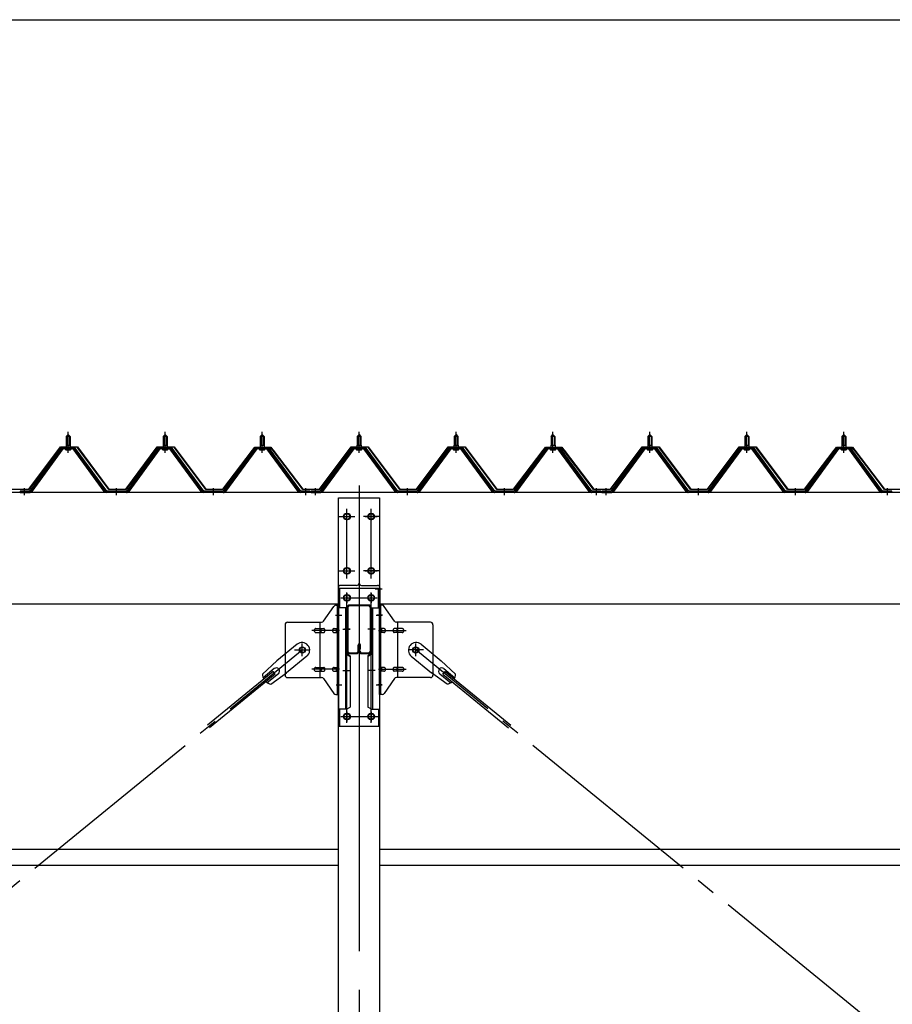
# Model space of a CAD drawing. Extents: x 868 to 32764, y 362 to 22484.
# Drawn here: x 23120 to 24920, y 16328 to 18359 of the extents above; entities that cross this region are included whole.
import ezdxf

# ---------------------------------------------------------------- set-up
doc = ezdxf.new("R2010")
doc.units = 0
doc.header["$LTSCALE"] = 80
doc.header["$MEASUREMENT"] = 0
doc.linetypes.add('1PL-M', pattern=[15, 12, -1, 1, -1])
doc.linetypes.add('1PL-SL', pattern=[6.5, 5, -0.5, 0.5, -0.5])
for name, color, linetype in [('SUNPOU', 4, 'CONTINUOUS'), ('パネル受フレ-ム', 1, 'CONTINUOUS'), ('ブレ-ス', 3, 'CONTINUOUS'), ('ブレ-ス取付金物', 2, 'CONTINUOUS'), ('ヨドル-フ88', 2, 'CONTINUOUS'), ('後柱', 3, 'CONTINUOUS'), ('後桁', 3, 'CONTINUOUS'), ('梁', 3, 'CONTINUOUS'), ('梁取付金具', 2, 'CONTINUOUS'), ('胴縁', 1, 'CONTINUOUS')]:
    doc.layers.add(name, color=color, linetype=linetype)

msp = doc.modelspace()

# ---------------------------------------------------------------- linework, layer by layer
at = {"layer": 'SUNPOU'}
msp.add_line((18259.8, 18358.9), (26579.8, 18358.9), dxfattribs=at)
at = {"layer": 'パネル受フレ-ム', "color": 6, "linetype": '1PL-M'}
for p, q in [((23219.8, 17465.8), (23219.8, 17509.1)), ((23419.8, 17465.8), (23419.8, 17509.1)), ((23619.8, 17465.8), (23619.8, 17509.1)), ((23819.8, 17465.8), (23819.8, 17509.1)), ((24019.8, 17465.8), (24019.8, 17509.1)), ((24219.8, 17465.8), (24219.8, 17509.1)), ((24419.8, 17465.8), (24419.8, 17509.1)), ((24619.8, 17465.8), (24619.8, 17509.1)), ((24819.8, 17465.8), (24819.8, 17509.1)), ((23129.8, 17378.1), (23129.8, 17392.4)), ((23319.8, 17378.1), (23319.8, 17392.4)), ((23519.8, 17378.1), (23519.8, 17392.4)), ((23709.8, 17378.1), (23709.8, 17392.4)), ((23729.8, 17378.1), (23729.8, 17392.4)), ((23919.8, 17378.1), (23919.8, 17392.4)), ((24119.8, 17378.1), (24119.8, 17392.4)), ((24309.8, 17378.1), (24309.8, 17392.4)), ((24329.8, 17378.1), (24329.8, 17392.4)), ((24519.8, 17378.1), (24519.8, 17392.4)), ((24719.8, 17378.1), (24719.8, 17392.4)), ((24909.8, 17378.1), (24909.8, 17392.4))]:
    msp.add_line(p, q, dxfattribs=at)
at = {"layer": 'パネル受フレ-ム'}
for p, q in [((23215.8, 17499.1), (23219.8, 17503.1)), ((23215.8, 17499.1), (23215.8, 17481.4)), ((23223.8, 17499.1), (23215.8, 17499.1)), ((23219.8, 17503.1), (23223.8, 17499.1)), ((23223.8, 17499.1), (23223.8, 17481.4)), ((23415.8, 17499.1), (23419.8, 17503.1)), ((23415.8, 17499.1), (23415.8, 17481.4)), ((23423.8, 17499.1), (23415.8, 17499.1)), ((23419.8, 17503.1), (23423.8, 17499.1)), ((23423.8, 17499.1), (23423.8, 17481.4)), ((23615.8, 17499.1), (23619.8, 17503.1)), ((23615.8, 17499.1), (23615.8, 17481.4)), ((23623.8, 17499.1), (23615.8, 17499.1)), ((23619.8, 17503.1), (23623.8, 17499.1)), ((23623.8, 17499.1), (23623.8, 17481.4)), ((23815.8, 17499.1), (23819.8, 17503.1)), ((23815.8, 17499.1), (23815.8, 17481.4)), ((23823.8, 17499.1), (23815.8, 17499.1)), ((23819.8, 17503.1), (23823.8, 17499.1)), ((23823.8, 17499.1), (23823.8, 17481.4)), ((24015.8, 17499.1), (24019.8, 17503.1)), ((24015.8, 17499.1), (24015.8, 17481.4)), ((24023.8, 17499.1), (24015.8, 17499.1)), ((24019.8, 17503.1), (24023.8, 17499.1)), ((24023.8, 17499.1), (24023.8, 17481.4)), ((24215.8, 17499.1), (24219.8, 17503.1)), ((24215.8, 17499.1), (24215.8, 17481.4)), ((24223.8, 17499.1), (24215.8, 17499.1)), ((24219.8, 17503.1), (24223.8, 17499.1)), ((24223.8, 17499.1), (24223.8, 17481.4)), ((24415.8, 17499.1), (24419.8, 17503.1)), ((24415.8, 17499.1), (24415.8, 17481.4)), ((24423.8, 17499.1), (24415.8, 17499.1)), ((24419.8, 17503.1), (24423.8, 17499.1)), ((24423.8, 17499.1), (24423.8, 17481.4)), ((24615.8, 17499.1), (24619.8, 17503.1)), ((24615.8, 17499.1), (24615.8, 17481.4)), ((24623.8, 17499.1), (24615.8, 17499.1)), ((24619.8, 17503.1), (24623.8, 17499.1)), ((24623.8, 17499.1), (24623.8, 17481.4)), ((24815.8, 17499.1), (24819.8, 17503.1)), ((24815.8, 17499.1), (24815.8, 17481.4)), ((24823.8, 17499.1), (24815.8, 17499.1)), ((24819.8, 17503.1), (24823.8, 17499.1)), ((24823.8, 17499.1), (24823.8, 17481.4)), ((23205.1, 17475.4), (23139.8, 17386.4)), ((23206.9, 17474.1), (23141.6, 17385)), ((23145.3, 17386.1), (23209.8, 17474.1)), ((23232.6, 17476.4), (23206.9, 17476.4)), ((23232.6, 17474.1), (23206.9, 17474.1)), ((23213.9, 17477.4), (23225.7, 17477.4)), ((23213.9, 17476.4), (23213.9, 17477.4)), ((23214.8, 17472.1), (23224.8, 17472.1)), ((23215.5, 17481.4), (23224, 17481.4)), ((23215.5, 17481.4), (23215.5, 17477.4)), ((23224, 17481.4), (23224, 17477.4)), ((23225.7, 17477.4), (23225.7, 17476.4)), ((23294.3, 17386.1), (23229.8, 17474.1)), ((23297.9, 17385), (23232.6, 17474.1)), ((23299.8, 17386.4), (23234.5, 17475.4)), ((23405.1, 17475.4), (23339.8, 17386.4)), ((23406.9, 17474.1), (23341.6, 17385)), ((23345.3, 17386.1), (23409.8, 17474.1)), ((23432.6, 17476.4), (23406.9, 17476.4)), ((23432.6, 17474.1), (23406.9, 17474.1)), ((23413.9, 17477.4), (23425.7, 17477.4)), ((23413.9, 17476.4), (23413.9, 17477.4)), ((23414.8, 17472.1), (23424.8, 17472.1)), ((23415.5, 17481.4), (23424, 17481.4)), ((23415.5, 17481.4), (23415.5, 17477.4)), ((23424, 17481.4), (23424, 17477.4)), ((23425.7, 17477.4), (23425.7, 17476.4)), ((23494.3, 17386.1), (23429.8, 17474.1)), ((23497.9, 17385), (23432.6, 17474.1)), ((23499.8, 17386.4), (23434.5, 17475.4)), ((23605.1, 17475.4), (23539.8, 17386.4)), ((23606.9, 17474.1), (23541.6, 17385)), ((23545.3, 17386.1), (23609.8, 17474.1)), ((23632.6, 17476.4), (23606.9, 17476.4)), ((23632.6, 17474.1), (23606.9, 17474.1)), ((23613.9, 17477.4), (23625.7, 17477.4)), ((23613.9, 17476.4), (23613.9, 17477.4)), ((23614.8, 17472.1), (23624.8, 17472.1)), ((23615.5, 17481.4), (23624, 17481.4)), ((23615.5, 17481.4), (23615.5, 17477.4)), ((23624, 17481.4), (23624, 17477.4)), ((23625.7, 17477.4), (23625.7, 17476.4)), ((23694.3, 17386.1), (23629.8, 17474.1)), ((23697.9, 17385), (23632.6, 17474.1)), ((23699.8, 17386.4), (23634.5, 17475.4)), ((23805.1, 17475.4), (23739.8, 17386.4)), ((23806.9, 17474.1), (23741.6, 17385)), ((23745.3, 17386.1), (23809.8, 17474.1)), ((23832.6, 17476.4), (23806.9, 17476.4)), ((23832.6, 17474.1), (23806.9, 17474.1)), ((23813.9, 17477.4), (23825.7, 17477.4)), ((23813.9, 17476.4), (23813.9, 17477.4)), ((23814.8, 17472.1), (23824.8, 17472.1)), ((23815.5, 17481.4), (23824, 17481.4)), ((23815.5, 17481.4), (23815.5, 17477.4)), ((23824, 17481.4), (23824, 17477.4)), ((23825.7, 17477.4), (23825.7, 17476.4)), ((23894.3, 17386.1), (23829.8, 17474.1)), ((23897.9, 17385), (23832.6, 17474.1)), ((23899.8, 17386.4), (23834.5, 17475.4)), ((24005.1, 17475.4), (23939.8, 17386.4)), ((24006.9, 17474.1), (23941.6, 17385)), ((23945.3, 17386.1), (24009.8, 17474.1)), ((24032.6, 17476.4), (24006.9, 17476.4)), ((24032.6, 17474.1), (24006.9, 17474.1)), ((24013.9, 17477.4), (24025.7, 17477.4)), ((24013.9, 17476.4), (24013.9, 17477.4)), ((24014.8, 17472.1), (24024.8, 17472.1)), ((24015.5, 17481.4), (24024, 17481.4)), ((24015.5, 17481.4), (24015.5, 17477.4)), ((24024, 17481.4), (24024, 17477.4)), ((24025.7, 17477.4), (24025.7, 17476.4)), ((24094.3, 17386.1), (24029.8, 17474.1)), ((24097.9, 17385), (24032.6, 17474.1)), ((24099.8, 17386.4), (24034.5, 17475.4)), ((24205.1, 17475.4), (24139.8, 17386.4)), ((24206.9, 17474.1), (24141.6, 17385)), ((24145.3, 17386.1), (24209.8, 17474.1)), ((24232.6, 17476.4), (24206.9, 17476.4)), ((24232.6, 17474.1), (24206.9, 17474.1)), ((24213.9, 17477.4), (24225.7, 17477.4)), ((24213.9, 17476.4), (24213.9, 17477.4)), ((24214.8, 17472.1), (24224.8, 17472.1)), ((24215.5, 17481.4), (24224, 17481.4)), ((24215.5, 17481.4), (24215.5, 17477.4)), ((24224, 17481.4), (24224, 17477.4)), ((24225.7, 17477.4), (24225.7, 17476.4)), ((24294.3, 17386.1), (24229.8, 17474.1)), ((24297.9, 17385), (24232.6, 17474.1)), ((24299.8, 17386.4), (24234.5, 17475.4)), ((24405.1, 17475.4), (24339.8, 17386.4)), ((24406.9, 17474.1), (24341.6, 17385)), ((24345.3, 17386.1), (24409.8, 17474.1)), ((24432.6, 17476.4), (24406.9, 17476.4)), ((24432.6, 17474.1), (24406.9, 17474.1)), ((24413.9, 17477.4), (24425.7, 17477.4)), ((24413.9, 17476.4), (24413.9, 17477.4)), ((24414.8, 17472.1), (24424.8, 17472.1)), ((24415.5, 17481.4), (24424, 17481.4)), ((24415.5, 17481.4), (24415.5, 17477.4)), ((24424, 17481.4), (24424, 17477.4)), ((24425.7, 17477.4), (24425.7, 17476.4)), ((24494.3, 17386.1), (24429.8, 17474.1)), ((24497.9, 17385), (24432.6, 17474.1)), ((24499.8, 17386.4), (24434.5, 17475.4)), ((24605.1, 17475.4), (24539.8, 17386.4)), ((24606.9, 17474.1), (24541.6, 17385)), ((24545.3, 17386.1), (24609.8, 17474.1)), ((24632.6, 17476.4), (24606.9, 17476.4)), ((24632.6, 17474.1), (24606.9, 17474.1)), ((24613.9, 17477.4), (24625.7, 17477.4)), ((24613.9, 17476.4), (24613.9, 17477.4)), ((24614.8, 17472.1), (24624.8, 17472.1)), ((24615.5, 17481.4), (24624, 17481.4)), ((24615.5, 17481.4), (24615.5, 17477.4)), ((24624, 17481.4), (24624, 17477.4)), ((24625.7, 17477.4), (24625.7, 17476.4)), ((24694.3, 17386.1), (24629.8, 17474.1)), ((24697.9, 17385), (24632.6, 17474.1)), ((24699.8, 17386.4), (24634.5, 17475.4)), ((24805.1, 17475.4), (24739.8, 17386.4)), ((24806.9, 17474.1), (24741.6, 17385)), ((24745.3, 17386.1), (24809.8, 17474.1)), ((24832.6, 17476.4), (24806.9, 17476.4)), ((24832.6, 17474.1), (24806.9, 17474.1)), ((24813.9, 17477.4), (24825.7, 17477.4)), ((24813.9, 17476.4), (24813.9, 17477.4)), ((24814.8, 17472.1), (24824.8, 17472.1)), ((24815.5, 17481.4), (24824, 17481.4)), ((24815.5, 17481.4), (24815.5, 17477.4)), ((24824, 17481.4), (24824, 17477.4)), ((24825.7, 17477.4), (24825.7, 17476.4)), ((24894.3, 17386.1), (24829.8, 17474.1)), ((24897.9, 17385), (24832.6, 17474.1)), ((24899.8, 17386.4), (24834.5, 17475.4)), ((23139.8, 17386.4), (23120.8, 17386.4)), ((23120.8, 17386.4), (23120.8, 17384.1)), ((23120.8, 17384.1), (23139.8, 17384.1)), ((23139.8, 17384.1), (23141.3, 17384.1)), ((23299.8, 17384.1), (23298.3, 17384.1)), ((23339.8, 17386.4), (23299.8, 17386.4)), ((23339.8, 17384.1), (23299.8, 17384.1)), ((23339.8, 17384.1), (23341.3, 17384.1)), ((23499.8, 17384.1), (23498.3, 17384.1)), ((23539.8, 17386.4), (23499.8, 17386.4)), ((23539.8, 17384.1), (23499.8, 17384.1)), ((23539.8, 17384.1), (23541.3, 17384.1)), ((23699.8, 17384.1), (23698.3, 17384.1)), ((23718.8, 17386.4), (23699.8, 17386.4)), ((23718.8, 17384.1), (23699.8, 17384.1)), ((23718.8, 17384.1), (23718.8, 17386.4)), ((23739.8, 17386.4), (23720.8, 17386.4)), ((23720.8, 17386.4), (23720.8, 17384.1)), ((23720.8, 17384.1), (23739.8, 17384.1)), ((23739.8, 17384.1), (23741.3, 17384.1)), ((23899.8, 17384.1), (23898.3, 17384.1)), ((23939.8, 17386.4), (23899.8, 17386.4)), ((23939.8, 17384.1), (23899.8, 17384.1)), ((23939.8, 17384.1), (23941.3, 17384.1)), ((24099.8, 17384.1), (24098.3, 17384.1)), ((24139.8, 17386.4), (24099.8, 17386.4)), ((24139.8, 17384.1), (24099.8, 17384.1)), ((24139.8, 17384.1), (24141.3, 17384.1)), ((24299.8, 17384.1), (24298.3, 17384.1)), ((24318.8, 17386.4), (24299.8, 17386.4)), ((24318.8, 17384.1), (24299.8, 17384.1)), ((24318.8, 17384.1), (24318.8, 17386.4)), ((24339.8, 17386.4), (24320.8, 17386.4)), ((24320.8, 17386.4), (24320.8, 17384.1)), ((24320.8, 17384.1), (24339.8, 17384.1)), ((24339.8, 17384.1), (24341.3, 17384.1)), ((24499.8, 17384.1), (24498.3, 17384.1)), ((24539.8, 17386.4), (24499.8, 17386.4)), ((24539.8, 17384.1), (24499.8, 17384.1)), ((24539.8, 17384.1), (24541.3, 17384.1)), ((24699.8, 17384.1), (24698.3, 17384.1)), ((24739.8, 17386.4), (24699.8, 17386.4)), ((24739.8, 17384.1), (24699.8, 17384.1)), ((24739.8, 17384.1), (24741.3, 17384.1)), ((24899.8, 17384.1), (24898.3, 17384.1)), ((24918.8, 17386.4), (24899.8, 17386.4)), ((24918.8, 17384.1), (24899.8, 17384.1)), ((24918.8, 17384.1), (24918.8, 17386.4))]:
    msp.add_line(p, q, dxfattribs=at)
at = {"layer": 'パネル受フレ-ム', "color": 6}
for p, q in [((23216.8, 17499.1), (23216.4, 17499.7)), ((23216.8, 17499.1), (23216.8, 17481.4)), ((23222.8, 17499.1), (23223.1, 17499.7)), ((23222.8, 17499.1), (23222.8, 17481.4)), ((23416.8, 17499.1), (23416.4, 17499.7)), ((23416.8, 17499.1), (23416.8, 17481.4)), ((23422.8, 17499.1), (23423.1, 17499.7)), ((23422.8, 17499.1), (23422.8, 17481.4)), ((23616.8, 17499.1), (23616.4, 17499.7)), ((23616.8, 17499.1), (23616.8, 17481.4)), ((23622.8, 17499.1), (23623.1, 17499.7)), ((23622.8, 17499.1), (23622.8, 17481.4)), ((23816.8, 17499.1), (23816.4, 17499.7)), ((23816.8, 17499.1), (23816.8, 17481.4)), ((23822.8, 17499.1), (23823.1, 17499.7)), ((23822.8, 17499.1), (23822.8, 17481.4)), ((24016.8, 17499.1), (24016.4, 17499.7)), ((24016.8, 17499.1), (24016.8, 17481.4)), ((24022.8, 17499.1), (24023.1, 17499.7)), ((24022.8, 17499.1), (24022.8, 17481.4)), ((24216.8, 17499.1), (24216.4, 17499.7)), ((24216.8, 17499.1), (24216.8, 17481.4)), ((24222.8, 17499.1), (24223.1, 17499.7)), ((24222.8, 17499.1), (24222.8, 17481.4)), ((24416.8, 17499.1), (24416.4, 17499.7)), ((24416.8, 17499.1), (24416.8, 17481.4)), ((24422.8, 17499.1), (24423.1, 17499.7)), ((24422.8, 17499.1), (24422.8, 17481.4)), ((24616.8, 17499.1), (24616.4, 17499.7)), ((24616.8, 17499.1), (24616.8, 17481.4)), ((24622.8, 17499.1), (24623.1, 17499.7)), ((24622.8, 17499.1), (24622.8, 17481.4)), ((24816.8, 17499.1), (24816.4, 17499.7)), ((24816.8, 17499.1), (24816.8, 17481.4)), ((24822.8, 17499.1), (24823.1, 17499.7)), ((24822.8, 17499.1), (24822.8, 17481.4))]:
    msp.add_line(p, q, dxfattribs=at)
at = {"layer": 'パネル受フレ-ム'}
for centre, radius, start, end in [((23206.9, 17474.1), 2.3, 90, 143.1301), ((23214.8, 17473.1), 1, 90, 270), ((23224.8, 17473.1), 1, 270, 90), ((23232.6, 17474.1), 2.3, 36.8699, 90), ((23406.9, 17474.1), 2.3, 90, 143.1301), ((23414.8, 17473.1), 1, 90, 270), ((23424.8, 17473.1), 1, 270, 90), ((23432.6, 17474.1), 2.3, 36.8699, 90), ((23606.9, 17474.1), 2.3, 90, 143.1301), ((23614.8, 17473.1), 1, 90, 270), ((23624.8, 17473.1), 1, 270, 90), ((23632.6, 17474.1), 2.3, 36.8699, 90), ((23806.9, 17474.1), 2.3, 90, 143.1301), ((23814.8, 17473.1), 1, 90, 270), ((23824.8, 17473.1), 1, 270, 90), ((23832.6, 17474.1), 2.3, 36.8699, 90), ((24006.9, 17474.1), 2.3, 90, 143.1301), ((24014.8, 17473.1), 1, 90, 270), ((24024.8, 17473.1), 1, 270, 90), ((24032.6, 17474.1), 2.3, 36.8699, 90), ((24206.9, 17474.1), 2.3, 90, 143.1301), ((24214.8, 17473.1), 1, 90, 270), ((24224.8, 17473.1), 1, 270, 90), ((24232.6, 17474.1), 2.3, 36.8699, 90), ((24406.9, 17474.1), 2.3, 90, 143.1301), ((24414.8, 17473.1), 1, 90, 270), ((24424.8, 17473.1), 1, 270, 90), ((24432.6, 17474.1), 2.3, 36.8699, 90), ((24606.9, 17474.1), 2.3, 90, 143.1301), ((24614.8, 17473.1), 1, 90, 270), ((24624.8, 17473.1), 1, 270, 90), ((24632.6, 17474.1), 2.3, 36.8699, 90), ((24806.9, 17474.1), 2.3, 90, 143.1301), ((24814.8, 17473.1), 1, 90, 270), ((24824.8, 17473.1), 1, 270, 90), ((24832.6, 17474.1), 2.3, 36.8699, 90), ((23139.8, 17386.4), 2.3, 270, 323.7526), ((23141.3, 17389.1), 5, 270, 323.7526), ((23298.3, 17389.1), 5, 216.2474, 270), ((23299.8, 17386.4), 2.3, 216.2474, 270), ((23339.8, 17386.4), 2.3, 270, 323.7526), ((23341.3, 17389.1), 5, 270, 323.7526), ((23498.3, 17389.1), 5, 216.2474, 270), ((23499.8, 17386.4), 2.3, 216.2474, 270), ((23539.8, 17386.4), 2.3, 270, 323.7526), ((23541.3, 17389.1), 5, 270, 323.7526), ((23698.3, 17389.1), 5, 216.2474, 270), ((23699.8, 17386.4), 2.3, 216.2474, 270), ((23739.8, 17386.4), 2.3, 270, 323.7526), ((23741.3, 17389.1), 5, 270, 323.7526), ((23898.3, 17389.1), 5, 216.2474, 270), ((23899.8, 17386.4), 2.3, 216.2474, 270), ((23939.8, 17386.4), 2.3, 270, 323.7526), ((23941.3, 17389.1), 5, 270, 323.7526), ((24098.3, 17389.1), 5, 216.2474, 270), ((24099.8, 17386.4), 2.3, 216.2474, 270), ((24139.8, 17386.4), 2.3, 270, 323.7526), ((24141.3, 17389.1), 5, 270, 323.7526), ((24298.3, 17389.1), 5, 216.2474, 270), ((24299.8, 17386.4), 2.3, 216.2474, 270), ((24339.8, 17386.4), 2.3, 270, 323.7526), ((24341.3, 17389.1), 5, 270, 323.7526), ((24498.3, 17389.1), 5, 216.2474, 270), ((24499.8, 17386.4), 2.3, 216.2474, 270), ((24539.8, 17386.4), 2.3, 270, 323.7526), ((24541.3, 17389.1), 5, 270, 323.7526), ((24698.3, 17389.1), 5, 216.2474, 270), ((24699.8, 17386.4), 2.3, 216.2474, 270), ((24739.8, 17386.4), 2.3, 270, 323.7526), ((24741.3, 17389.1), 5, 270, 323.7526), ((24898.3, 17389.1), 5, 216.2474, 270), ((24899.8, 17386.4), 2.3, 216.2474, 270)]:
    msp.add_arc(centre, radius, start, end, dxfattribs=at)
at = {"layer": 'ブレ-ス', "color": 6, "linetype": '1PL-SL'}
for p, q in [((21136.8, 14965.1), (23702.8, 17059.1)), ((26502.8, 14965.1), (23936.8, 17059.1))]:
    msp.add_line(p, q, dxfattribs=at)
at = {"layer": 'ブレ-ス'}
for p, q in [((23691.9, 17070.8), (23650, 17036.7)), ((23947.7, 17070.8), (23989.5, 17036.7)), ((23712.1, 17046), (23670.3, 17011.9)), ((23927.5, 17046), (23969.3, 17011.9)), ((23620.8, 17009.4), (23650, 17036.7)), ((23644.9, 17020.5), (23621.9, 17001.8)), ((24018.8, 17009.4), (23989.5, 17036.7)), ((23994.7, 17020.5), (24017.6, 17001.8)), ((23642.4, 17014.4), (23506.9, 16903.7)), ((23646.9, 17008.9), (23511.3, 16898.3)), ((23653.3, 17010.1), (23630.4, 16991.4)), ((23637.7, 16988.7), (23670.3, 17011.9)), ((23646.9, 17008.9), (23642.4, 17014.4)), ((24001.9, 16988.7), (23969.3, 17011.9)), ((23986.2, 17010.1), (24009.1, 16991.4)), ((23992.7, 17008.9), (23997.1, 17014.4)), ((23992.7, 17008.9), (24128.3, 16898.3)), ((23997.1, 17014.4), (24132.7, 16903.7))]:
    msp.add_line(p, q, dxfattribs=at)
for centre in [(23702.8, 17059.1), (23936.8, 17059.1)]:
    msp.add_circle(centre, 5.5, dxfattribs=at)
for centre, radius, start, end in [((23702, 17058.4), 16, 309.2168, 129.2168), ((23937.6, 17058.4), 16, 50.7832, 230.7832), ((23649.1, 17015.3), 6.7, 309.2168, 129.2168), ((23990.5, 17015.3), 6.7, 50.7832, 230.7832), ((23640.8, 17008.5), 20, 177.3811, 209.1381), ((23998.8, 17008.5), 20, 330.8619, 2.6189), ((23640.8, 17008.5), 20, 229.2954, 261.0524), ((23998.8, 17008.5), 20, 278.9476, 310.7046)]:
    msp.add_arc(centre, radius, start, end, dxfattribs=at)
at = {"layer": 'ブレ-ス取付金物'}
for p, q in [((23746.8, 17118.2), (23767.8, 17148.9)), ((23771.9, 17151.1), (23777.3, 17151.1)), ((23775, 16967.1), (23775, 17151.1)), ((23777.3, 16967.1), (23777.3, 17151.1)), ((23862.3, 16967.1), (23862.3, 17151.1)), ((23867.6, 17151.1), (23862.3, 17151.1)), ((23864.6, 16967.1), (23864.6, 17151.1)), ((23892.8, 17118.2), (23871.8, 17148.9)), ((23667.3, 17111.1), (23667.3, 17007.1)), ((23672.3, 17116.1), (23742.6, 17116.1)), ((23730.8, 17103.1), (23739.6, 17103.1)), ((23739.6, 17002.1), (23739.6, 17116.1)), ((23740.6, 17103.1), (23747.1, 17103.1)), ((23768.5, 17103.1), (23775, 17103.1)), ((23775, 17111.1), (23777.3, 17111.1)), ((23864.6, 17111.1), (23862.3, 17111.1)), ((23871.1, 17103.1), (23864.6, 17103.1)), ((23899, 17103.1), (23892.5, 17103.1)), ((23967.3, 17116.1), (23896.9, 17116.1)), ((23900, 17002.1), (23900, 17116.1)), ((23908.8, 17103.1), (23900, 17103.1)), ((23972.3, 17111.1), (23972.3, 17007.1)), ((23730.8, 17095.1), (23739.6, 17095.1)), ((23740.6, 17095.1), (23747.1, 17095.1)), ((23768.5, 17095.1), (23775, 17095.1)), ((23871.1, 17095.1), (23864.6, 17095.1)), ((23899, 17095.1), (23892.5, 17095.1)), ((23908.8, 17095.1), (23900, 17095.1)), ((23730.8, 17023.1), (23739.6, 17023.1)), ((23740.6, 17023.1), (23747.1, 17023.1)), ((23768.5, 17023.1), (23775, 17023.1)), ((23871.1, 17023.1), (23864.6, 17023.1)), ((23899, 17023.1), (23892.5, 17023.1)), ((23908.8, 17023.1), (23900, 17023.1)), ((23672.3, 17002.1), (23742.6, 17002.1)), ((23730.8, 17015.1), (23739.6, 17015.1)), ((23740.6, 17015.1), (23747.1, 17015.1)), ((23746.8, 16999.9), (23767.8, 16969.2)), ((23768.5, 17015.1), (23775, 17015.1)), ((23775, 17007.1), (23777.3, 17007.1)), ((23864.6, 17007.1), (23862.3, 17007.1)), ((23871.1, 17015.1), (23864.6, 17015.1)), ((23892.8, 16999.9), (23871.8, 16969.2)), ((23899, 17015.1), (23892.5, 17015.1)), ((23967.3, 17002.1), (23896.9, 17002.1)), ((23908.8, 17015.1), (23900, 17015.1)), ((23771.9, 16967.1), (23777.3, 16967.1)), ((23867.6, 16967.1), (23862.3, 16967.1))]:
    msp.add_line(p, q, dxfattribs=at)
at = {"layer": 'ブレ-ス取付金物', "color": 6, "linetype": '1PL-SL'}
for p, q in [((23771.2, 17131.1), (23782.3, 17131.1)), ((23868.3, 17131.1), (23857.2, 17131.1)), ((23779.8, 17099.1), (23722.4, 17099.1)), ((23859.8, 17099.1), (23917.2, 17099.1)), ((23686.8, 17059.1), (23718.6, 17059.1)), ((23702.8, 17046.1), (23702.8, 17072)), ((23952.8, 17059.1), (23921, 17059.1)), ((23936.8, 17046.1), (23936.8, 17072)), ((23779.8, 17019.1), (23722.4, 17019.1)), ((23859.8, 17019.1), (23917.2, 17019.1)), ((23772.3, 16987.1), (23781.2, 16987.1)), ((23867.3, 16987.1), (23858.3, 16987.1))]:
    msp.add_line(p, q, dxfattribs=at)
at = {"layer": 'ブレ-ス取付金物'}
for centre in [(23702.8, 17059.1), (23936.8, 17059.1)]:
    msp.add_circle(centre, 6.5, dxfattribs=at)
for centre, radius, start, end in [((23771.9, 17146.1), 5, 90, 145.561), ((23771.9, 17146.1), 5, 90, 145.561), ((23867.6, 17146.1), 5, 34.439, 90), ((23867.6, 17146.1), 5, 34.439, 90), ((23672.3, 17111.1), 5, 90, 180), ((23731.8, 17099.1), 4.56, 160.0776, 180), ((23731.8, 17099.1), 4.56, 180, 199.9224), ((23731.3, 17099.2), 4.01, 138.8141, 160.0776), ((23731, 17099.5), 3.57, 115.3323, 138.8141), ((23730.8, 17100), 3.07, 90, 115.3323), ((23739.6, 17101.5), 1.61, 56.4659, 90), ((23738.8, 17100.3), 2.98, 32.0054, 56.4659), ((23737.6, 17099.6), 4.4, 14.5143, 32.0054), ((23735.7, 17099.1), 6.38, 360, 14.5143), ((23735.7, 17099.1), 6.38, 345.4857, 0), ((23742.6, 17121.1), 5, 270, 325.561), ((23747.1, 17101.5), 1.61, 56.4659, 90), ((23746.3, 17100.3), 2.98, 32.0054, 56.4659), ((23745.1, 17099.6), 4.4, 14.5143, 32.0054), ((23743.2, 17099.1), 6.38, 360, 14.5143), ((23743.2, 17099.1), 6.38, 345.4857, 0), ((23769.5, 17099.1), 4.56, 160.0776, 180), ((23769.5, 17099.1), 4.56, 180, 199.9224), ((23769, 17099.2), 4.01, 138.8141, 160.0776), ((23768.7, 17099.5), 3.57, 115.3323, 138.8141), ((23768.5, 17100), 3.07, 90, 115.3323), ((23778.9, 17099.1), 6.38, 165.4857, 180), ((23778.9, 17099.1), 6.38, 180, 194.5143), ((23776.9, 17099.6), 4.4, 147.9946, 165.4857), ((23775.7, 17100.3), 2.98, 123.5341, 147.9946), ((23775, 17101.5), 1.61, 90, 123.5341), ((23864.6, 17101.5), 1.61, 56.4659, 90), ((23863.8, 17100.3), 2.98, 32.0054, 56.4659), ((23862.6, 17099.6), 4.4, 14.5143, 32.0054), ((23860.7, 17099.1), 6.38, 360, 14.5143), ((23860.7, 17099.1), 6.38, 345.4857, 0), ((23871.1, 17100), 3.07, 64.6677, 90), ((23870.9, 17099.5), 3.57, 41.1859, 64.6677), ((23870.5, 17099.2), 4.01, 19.9224, 41.1859), ((23870, 17099.1), 4.56, 0, 19.9224), ((23870, 17099.1), 4.56, 340.0776, 360), ((23896.4, 17099.1), 6.38, 165.4857, 180), ((23896.4, 17099.1), 6.38, 180, 194.5143), ((23894.4, 17099.6), 4.4, 147.9946, 165.4857), ((23893.2, 17100.3), 2.98, 123.5341, 147.9946), ((23892.5, 17101.5), 1.61, 90, 123.5341), ((23896.9, 17121.1), 5, 214.439, 270), ((23903.9, 17099.1), 6.38, 165.4857, 180), ((23903.9, 17099.1), 6.38, 180, 194.5143), ((23901.9, 17099.6), 4.4, 147.9946, 165.4857), ((23900.7, 17100.3), 2.98, 123.5341, 147.9946), ((23900, 17101.5), 1.61, 90, 123.5341), ((23908.8, 17100), 3.07, 64.6677, 90), ((23908.6, 17099.5), 3.57, 41.1859, 64.6677), ((23908.2, 17099.2), 4.01, 19.9224, 41.1859), ((23907.7, 17099.1), 4.56, 0, 19.9224), ((23907.7, 17099.1), 4.56, 340.0776, 360), ((23967.3, 17111.1), 5, 0, 90), ((23731.3, 17098.9), 4.01, 199.9224, 221.1859), ((23731, 17098.6), 3.57, 221.1859, 244.6677), ((23730.8, 17098.1), 3.07, 244.6677, 270), ((23739.6, 17096.7), 1.61, 270, 303.5341), ((23738.8, 17097.8), 2.98, 303.5341, 327.9946), ((23737.6, 17098.6), 4.4, 327.9946, 345.4857), ((23747.1, 17096.7), 1.61, 270, 303.5341), ((23746.3, 17097.8), 2.98, 303.5341, 327.9946), ((23745.1, 17098.6), 4.4, 327.9946, 345.4857), ((23769, 17098.9), 4.01, 199.9224, 221.1859), ((23768.7, 17098.6), 3.57, 221.1859, 244.6677), ((23768.5, 17098.1), 3.07, 244.6677, 270), ((23776.9, 17098.6), 4.4, 194.5143, 212.0054), ((23775.7, 17097.8), 2.98, 212.0054, 236.4659), ((23775, 17096.7), 1.61, 236.4659, 270), ((23864.6, 17096.7), 1.61, 270, 303.5341), ((23863.8, 17097.8), 2.98, 303.5341, 327.9946), ((23862.6, 17098.6), 4.4, 327.9946, 345.4857), ((23871.1, 17098.1), 3.07, 270, 295.3323), ((23870.9, 17098.6), 3.57, 295.3323, 318.8141), ((23870.5, 17098.9), 4.01, 318.8141, 340.0776), ((23894.4, 17098.6), 4.4, 194.5143, 212.0054), ((23893.2, 17097.8), 2.98, 212.0054, 236.4659), ((23892.5, 17096.7), 1.61, 236.4659, 270), ((23901.9, 17098.6), 4.4, 194.5143, 212.0054), ((23900.7, 17097.8), 2.98, 212.0054, 236.4659), ((23900, 17096.7), 1.61, 236.4659, 270), ((23908.8, 17098.1), 3.07, 270, 295.3323), ((23908.6, 17098.6), 3.57, 295.3323, 318.8141), ((23908.2, 17098.9), 4.01, 318.8141, 340.0776), ((23731.8, 17019.1), 4.56, 160.0776, 180), ((23731.8, 17019.1), 4.56, 180, 199.9224), ((23731.3, 17019.2), 4.01, 138.8141, 160.0776), ((23731, 17019.5), 3.57, 115.3323, 138.8141), ((23730.8, 17020), 3.07, 90, 115.3323), ((23739.6, 17021.5), 1.61, 56.4659, 90), ((23738.8, 17020.3), 2.98, 32.0054, 56.4659), ((23737.6, 17019.6), 4.4, 14.5143, 32.0054), ((23735.7, 17019.1), 6.38, 360, 14.5143), ((23735.7, 17019.1), 6.38, 345.4857, 0), ((23747.1, 17021.5), 1.61, 56.4659, 90), ((23746.3, 17020.3), 2.98, 32.0054, 56.4659), ((23745.1, 17019.6), 4.4, 14.5143, 32.0054), ((23743.2, 17019.1), 6.38, 360, 14.5143), ((23743.2, 17019.1), 6.38, 345.4857, 0), ((23769.5, 17019.1), 4.56, 160.0776, 180), ((23769.5, 17019.1), 4.56, 180, 199.9224), ((23769, 17019.2), 4.01, 138.8141, 160.0776), ((23768.7, 17019.5), 3.57, 115.3323, 138.8141), ((23768.5, 17020), 3.07, 90, 115.3323), ((23778.9, 17019.1), 6.38, 165.4857, 180), ((23778.9, 17019.1), 6.38, 180, 194.5143), ((23776.9, 17019.6), 4.4, 147.9946, 165.4857), ((23775.7, 17020.3), 2.98, 123.5341, 147.9946), ((23775, 17021.5), 1.61, 90, 123.5341), ((23864.6, 17021.5), 1.61, 56.4659, 90), ((23863.8, 17020.3), 2.98, 32.0054, 56.4659), ((23862.6, 17019.6), 4.4, 14.5143, 32.0054), ((23860.7, 17019.1), 6.38, 360, 14.5143), ((23860.7, 17019.1), 6.38, 345.4857, 0), ((23871.1, 17020), 3.07, 64.6677, 90), ((23870.9, 17019.5), 3.57, 41.1859, 64.6677), ((23870.5, 17019.2), 4.01, 19.9224, 41.1859), ((23870, 17019.1), 4.56, 0, 19.9224), ((23870, 17019.1), 4.56, 340.0776, 360), ((23896.4, 17019.1), 6.38, 165.4857, 180), ((23896.4, 17019.1), 6.38, 180, 194.5143), ((23894.4, 17019.6), 4.4, 147.9946, 165.4857), ((23893.2, 17020.3), 2.98, 123.5341, 147.9946), ((23892.5, 17021.5), 1.61, 90, 123.5341), ((23903.9, 17019.1), 6.38, 165.4857, 180), ((23903.9, 17019.1), 6.38, 180, 194.5143), ((23901.9, 17019.6), 4.4, 147.9946, 165.4857), ((23900.7, 17020.3), 2.98, 123.5341, 147.9946), ((23900, 17021.5), 1.61, 90, 123.5341), ((23908.8, 17020), 3.07, 64.6677, 90), ((23908.6, 17019.5), 3.57, 41.1859, 64.6677), ((23908.2, 17019.2), 4.01, 19.9224, 41.1859), ((23907.7, 17019.1), 4.56, 0, 19.9224), ((23907.7, 17019.1), 4.56, 340.0776, 360), ((23672.3, 17007.1), 5, 180, 270), ((23731.3, 17018.9), 4.01, 199.9224, 221.1859), ((23731, 17018.6), 3.57, 221.1859, 244.6677), ((23730.8, 17018.1), 3.07, 244.6677, 270), ((23739.6, 17016.7), 1.61, 270, 303.5341), ((23738.8, 17017.8), 2.98, 303.5341, 327.9946), ((23737.6, 17018.6), 4.4, 327.9946, 345.4857), ((23742.6, 16997.1), 5, 34.439, 90), ((23747.1, 17016.7), 1.61, 270, 303.5341), ((23746.3, 17017.8), 2.98, 303.5341, 327.9946), ((23745.1, 17018.6), 4.4, 327.9946, 345.4857), ((23769, 17018.9), 4.01, 199.9224, 221.1859), ((23768.7, 17018.6), 3.57, 221.1859, 244.6677), ((23768.5, 17018.1), 3.07, 244.6677, 270), ((23776.9, 17018.6), 4.4, 194.5143, 212.0054), ((23775.7, 17017.8), 2.98, 212.0054, 236.4659), ((23775, 17016.7), 1.61, 236.4659, 270), ((23864.6, 17016.7), 1.61, 270, 303.5341), ((23863.8, 17017.8), 2.98, 303.5341, 327.9946), ((23862.6, 17018.6), 4.4, 327.9946, 345.4857), ((23871.1, 17018.1), 3.07, 270, 295.3323), ((23870.9, 17018.6), 3.57, 295.3323, 318.8141), ((23870.5, 17018.9), 4.01, 318.8141, 340.0776), ((23894.4, 17018.6), 4.4, 194.5143, 212.0054), ((23893.2, 17017.8), 2.98, 212.0054, 236.4659), ((23892.5, 17016.7), 1.61, 236.4659, 270), ((23896.9, 16997.1), 5, 90, 145.561), ((23901.9, 17018.6), 4.4, 194.5143, 212.0054), ((23900.7, 17017.8), 2.98, 212.0054, 236.4659), ((23900, 17016.7), 1.61, 236.4659, 270), ((23908.8, 17018.1), 3.07, 270, 295.3323), ((23908.6, 17018.6), 3.57, 295.3323, 318.8141), ((23908.2, 17018.9), 4.01, 318.8141, 340.0776), ((23967.3, 17007.1), 5, 270, 0), ((23771.9, 16972.1), 5, 214.439, 270), ((23867.6, 16972.1), 5, 270, 325.561)]:
    msp.add_arc(centre, radius, start, end, dxfattribs=at)
at = {"layer": 'ヨドル-フ88'}
for p, q in [((23138.5, 17390.6), (23203.7, 17478.1)), ((23204, 17477.6), (23138.7, 17390.1)), ((23203.7, 17478.1), (23238.7, 17478.1)), ((23238.5, 17477.6), (23204, 17477.6)), ((23303.7, 17390.1), (23238.5, 17477.6)), ((23238.7, 17478.1), (23304, 17390.6)), ((23338.5, 17390.6), (23403.7, 17478.1)), ((23404, 17477.6), (23338.7, 17390.1)), ((23403.7, 17478.1), (23438.7, 17478.1)), ((23438.5, 17477.6), (23404, 17477.6)), ((23503.7, 17390.1), (23438.5, 17477.6)), ((23438.7, 17478.1), (23504, 17390.6)), ((23538.5, 17390.6), (23599.7, 17470.8)), ((23600.1, 17470.4), (23538.7, 17390.1)), ((23595.5, 17465.1), (23604.5, 17477.1)), ((23595.9, 17464.8), (23595.5, 17465.1)), ((23604.7, 17476.6), (23595.9, 17464.8)), ((23599.7, 17470.8), (23607.5, 17477.1)), ((23607.7, 17476.6), (23600.1, 17470.4)), ((23604.5, 17477.1), (23635, 17477.1)), ((23634.8, 17476.6), (23604.7, 17476.6)), ((23607.5, 17477.1), (23638, 17477.1)), ((23637.7, 17476.6), (23607.7, 17476.6)), ((23642.4, 17470.4), (23634.8, 17476.6)), ((23635, 17477.1), (23642.8, 17470.8)), ((23646.6, 17464.8), (23637.7, 17476.6)), ((23638, 17477.1), (23647, 17465.1)), ((23703.7, 17390.1), (23642.4, 17470.4)), ((23642.8, 17470.8), (23704, 17390.6)), ((23647, 17465.1), (23646.6, 17464.8)), ((23738.5, 17390.6), (23803.7, 17478.1)), ((23804, 17477.6), (23738.7, 17390.1)), ((23803.7, 17478.1), (23838.7, 17478.1)), ((23838.5, 17477.6), (23804, 17477.6)), ((23903.7, 17390.1), (23838.5, 17477.6)), ((23838.7, 17478.1), (23904, 17390.6)), ((23938.5, 17390.6), (24003.7, 17478.1)), ((24004, 17477.6), (23938.7, 17390.1)), ((24003.7, 17478.1), (24038.7, 17478.1)), ((24038.5, 17477.6), (24004, 17477.6)), ((24103.7, 17390.1), (24038.5, 17477.6)), ((24038.7, 17478.1), (24104, 17390.6)), ((24138.5, 17390.6), (24199.7, 17470.8)), ((24200.1, 17470.4), (24138.7, 17390.1)), ((24195.5, 17465.1), (24204.5, 17477.1)), ((24195.9, 17464.8), (24195.5, 17465.1)), ((24204.7, 17476.6), (24195.9, 17464.8)), ((24199.7, 17470.8), (24207.5, 17477.1)), ((24207.7, 17476.6), (24200.1, 17470.4)), ((24204.5, 17477.1), (24235, 17477.1)), ((24234.8, 17476.6), (24204.7, 17476.6)), ((24207.5, 17477.1), (24238, 17477.1)), ((24237.7, 17476.6), (24207.7, 17476.6)), ((24242.4, 17470.4), (24234.8, 17476.6)), ((24235, 17477.1), (24242.8, 17470.8)), ((24246.6, 17464.8), (24237.7, 17476.6)), ((24238, 17477.1), (24247, 17465.1)), ((24303.7, 17390.1), (24242.4, 17470.4)), ((24242.8, 17470.8), (24304, 17390.6)), ((24247, 17465.1), (24246.6, 17464.8)), ((24338.5, 17390.6), (24403.7, 17478.1)), ((24404, 17477.6), (24338.7, 17390.1)), ((24403.7, 17478.1), (24438.7, 17478.1)), ((24438.5, 17477.6), (24404, 17477.6)), ((24503.7, 17390.1), (24438.5, 17477.6)), ((24438.7, 17478.1), (24504, 17390.6)), ((24538.5, 17390.6), (24603.7, 17478.1)), ((24604, 17477.6), (24538.7, 17390.1)), ((24603.7, 17478.1), (24638.7, 17478.1)), ((24638.5, 17477.6), (24604, 17477.6)), ((24703.7, 17390.1), (24638.5, 17477.6)), ((24638.7, 17478.1), (24704, 17390.6)), ((24738.5, 17390.6), (24799.7, 17470.8)), ((24800.1, 17470.4), (24738.7, 17390.1)), ((24795.5, 17465.1), (24804.5, 17477.1)), ((24795.9, 17464.8), (24795.5, 17465.1)), ((24804.7, 17476.6), (24795.9, 17464.8)), ((24799.7, 17470.8), (24807.5, 17477.1)), ((24807.7, 17476.6), (24800.1, 17470.4)), ((24804.5, 17477.1), (24835, 17477.1)), ((24834.8, 17476.6), (24804.7, 17476.6)), ((24807.5, 17477.1), (24838, 17477.1)), ((24837.7, 17476.6), (24807.7, 17476.6)), ((24842.4, 17470.4), (24834.8, 17476.6)), ((24835, 17477.1), (24842.8, 17470.8)), ((24846.6, 17464.8), (24837.7, 17476.6)), ((24838, 17477.1), (24847, 17465.1)), ((24903.7, 17390.1), (24842.4, 17470.4)), ((24842.8, 17470.8), (24904, 17390.6)), ((24847, 17465.1), (24846.6, 17464.8)), ((23138.7, 17390.1), (23103.7, 17390.1)), ((23104, 17390.6), (23138.5, 17390.6)), ((23338.7, 17390.1), (23303.7, 17390.1)), ((23304, 17390.6), (23338.5, 17390.6)), ((23538.7, 17390.1), (23503.7, 17390.1)), ((23504, 17390.6), (23538.5, 17390.6)), ((23738.7, 17390.1), (23703.7, 17390.1)), ((23704, 17390.6), (23738.5, 17390.6)), ((23938.7, 17390.1), (23903.7, 17390.1)), ((23904, 17390.6), (23938.5, 17390.6)), ((24138.7, 17390.1), (24103.7, 17390.1)), ((24104, 17390.6), (24138.5, 17390.6)), ((24338.7, 17390.1), (24303.7, 17390.1)), ((24304, 17390.6), (24338.5, 17390.6)), ((24538.7, 17390.1), (24503.7, 17390.1)), ((24504, 17390.6), (24538.5, 17390.6)), ((24738.7, 17390.1), (24703.7, 17390.1)), ((24704, 17390.6), (24738.5, 17390.6)), ((24938.7, 17390.1), (24903.7, 17390.1)), ((24904, 17390.6), (24938.5, 17390.6))]:
    msp.add_line(p, q, dxfattribs=at)
at = {"layer": '後柱', "color": 6, "linetype": '1PL-M'}
msp.add_line((23819.8, 17398.1), (23819.8, 14658.1), dxfattribs=at)
at = {"layer": '後柱'}
for p, q in [((23777.3, 14683.1), (23777.3, 17373.1)), ((23777.3, 17373.1), (23862.3, 17373.1)), ((23862.3, 17373.1), (23862.3, 14683.1)), ((23796.3, 17340.1), (23793.3, 17340.1)), ((23793.3, 17328.1), (23796.3, 17328.1)), ((23846.3, 17340.1), (23843.3, 17340.1)), ((23843.3, 17328.1), (23846.3, 17328.1)), ((23796.3, 17228.1), (23793.3, 17228.1)), ((23846.3, 17228.1), (23843.3, 17228.1)), ((23793.3, 17216.1), (23796.3, 17216.1)), ((23843.3, 17216.1), (23846.3, 17216.1)), ((23796.3, 17172.6), (23793.3, 17172.6)), ((23793.3, 17160.6), (23796.3, 17160.6)), ((23846.3, 17172.6), (23843.3, 17172.6)), ((23843.3, 17160.6), (23846.3, 17160.6)), ((23796.3, 16927.6), (23793.3, 16927.6)), ((23846.3, 16927.6), (23843.3, 16927.6)), ((23793.3, 16915.6), (23796.3, 16915.6)), ((23843.3, 16915.6), (23846.3, 16915.6))]:
    msp.add_line(p, q, dxfattribs=at)
at = {"layer": '後柱', "color": 6, "linetype": '1PL-SL'}
for p, q in [((23794.8, 17211.1), (23794.8, 17345.1)), ((23844.8, 17211.1), (23844.8, 17345.1)), ((23782.3, 17334.1), (23807.3, 17334.1)), ((23832.3, 17334.1), (23857.3, 17334.1)), ((23782.3, 17222.1), (23807.3, 17222.1)), ((23832.3, 17222.1), (23857.3, 17222.1)), ((23853.3, 17185.1), (23867.3, 17185.1)), ((23853.3, 17185.1), (23867.3, 17185.1)), ((23782.3, 17166.6), (23807.3, 17166.6)), ((23794.8, 16908.6), (23794.8, 17177.6)), ((23832.3, 17166.6), (23857.3, 17166.6)), ((23844.8, 16908.6), (23844.8, 17177.6)), ((23772.3, 17131.1), (23784.6, 17131.1)), ((23855, 17131.1), (23867.3, 17131.1)), ((23772.3, 16987.1), (23784.6, 16987.1)), ((23855, 16987.1), (23867.3, 16987.1)), ((23782.3, 16921.6), (23807.3, 16921.6)), ((23832.3, 16921.6), (23857.3, 16921.6))]:
    msp.add_line(p, q, dxfattribs=at)
at = {"layer": '後柱'}
for centre, start, end in [((23793.3, 17334.1), 90, 270), ((23796.3, 17334.1), 270, 90), ((23843.3, 17334.1), 90, 270), ((23846.3, 17334.1), 270, 90), ((23793.3, 17222.1), 90, 270), ((23796.3, 17222.1), 270, 90), ((23843.3, 17222.1), 90, 270), ((23846.3, 17222.1), 270, 90), ((23793.3, 17166.6), 90, 270), ((23796.3, 17166.6), 270, 90), ((23843.3, 17166.6), 90, 270), ((23846.3, 17166.6), 270, 90), ((23793.3, 16921.6), 90, 270), ((23796.3, 16921.6), 270, 90), ((23843.3, 16921.6), 90, 270), ((23846.3, 16921.6), 270, 90)]:
    msp.add_arc(centre, 6, start, end, dxfattribs=at)
at = {"layer": '後桁'}
for p, q in [((23819.8, 17384.1), (21019.8, 17384.1)), ((23819.8, 17384.1), (23819.8, 17197.1)), ((26619.8, 17384.1), (23819.8, 17384.1)), ((23819.8, 17384.1), (23819.8, 17197.1)), ((23776.8, 17187.1), (23776.8, 17154.1)), ((23814.8, 17192.1), (23781.8, 17192.1)), ((23824.8, 17192.1), (23857.8, 17192.1)), ((23862.8, 17187.1), (23862.8, 17154.1)), ((21062.8, 17154.1), (23776.8, 17154.1)), ((23776.8, 17158.9), (23776.8, 17154.1)), ((23862.8, 17158.9), (23862.8, 17154.1)), ((23862.8, 17154.1), (26576.8, 17154.1))]:
    msp.add_line(p, q, dxfattribs=at)
at = {"layer": '後桁', "color": 6, "linetype": '1PL-SL'}
for p, q in [((23794.8, 17206.1), (23794.8, 17350.1)), ((23844.8, 17206.1), (23844.8, 17350.1)), ((23778.8, 17334.1), (23810.8, 17334.1)), ((23860.8, 17334.1), (23828.8, 17334.1)), ((23778.8, 17222.1), (23810.8, 17222.1)), ((23860.8, 17222.1), (23828.8, 17222.1))]:
    msp.add_line(p, q, dxfattribs=at)
at = {"layer": '後桁'}
for centre in [(23794.8, 17334.1), (23844.8, 17334.1), (23794.8, 17222.1), (23844.8, 17222.1)]:
    msp.add_circle(centre, 6, dxfattribs=at)
for centre, start, end in [((23781.8, 17187.1), 90, 180), ((23814.8, 17197.1), 270, 0), ((23824.8, 17197.1), 180, 270), ((23857.8, 17187.1), 0, 90)]:
    msp.add_arc(centre, 5, start, end, dxfattribs=at)
at = {"layer": '梁'}
for p, q in [((23794.8, 17146.4), (23794.8, 17056.8)), ((23796.4, 17146.4), (23796.4, 17056.8)), ((23839.6, 17151.6), (23800, 17151.6)), ((23839.6, 17150), (23800, 17150)), ((23843.2, 17056.8), (23843.2, 17146.4)), ((23844.8, 17056.8), (23844.8, 17146.4)), ((23818.2, 17056.8), (23818.2, 17069.2)), ((23819.8, 17056.8), (23819.8, 17069.2)), ((23821.4, 17066.6), (23819.8, 17066.6)), ((23821.4, 17056.8), (23821.4, 17069.2)), ((23823, 17060.6), (23821.4, 17060.6)), ((23823, 17060.6), (23823, 17069.2)), ((23800, 17053.2), (23814.6, 17053.2)), ((23800, 17051.6), (23814.6, 17051.6)), ((23825, 17053.2), (23839.6, 17053.2)), ((23825, 17051.6), (23839.6, 17051.6))]:
    msp.add_line(p, q, dxfattribs=at)
at = {"layer": '梁', "color": 6, "linetype": '1PL-SL'}
for p, q in [((23801.4, 17101.6), (23789.8, 17101.6)), ((23849.8, 17101.6), (23838.2, 17101.6))]:
    msp.add_line(p, q, dxfattribs=at)
at = {"layer": '梁'}
for centre, radius, start, end in [((23800, 17146.4), 5.2, 90, 180), ((23800, 17146.4), 5.2, 90, 180), ((23800, 17146.4), 3.6, 90, 180), ((23839.6, 17146.4), 5.2, 0, 90), ((23839.6, 17146.4), 3.6, 0, 90), ((23820.6, 17069.2), 2.4, 0, 180), ((23820.6, 17069.2), 0.8, 0, 180), ((23800, 17056.8), 5.2, 180, 270), ((23800, 17056.8), 3.6, 180, 270), ((23814.6, 17056.8), 5.2, 270, 0), ((23814.6, 17056.8), 3.6, 270, 0), ((23825, 17056.8), 5.2, 180, 270), ((23825, 17056.8), 3.6, 180, 270), ((23839.6, 17056.8), 3.6, 270, 0), ((23839.6, 17056.8), 5.2, 270, 0)]:
    msp.add_arc(centre, radius, start, end, dxfattribs=at)
at = {"layer": '梁取付金具'}
for p, q in [((23777.3, 17186.6), (23777.3, 16901.6)), ((23777.3, 17186.6), (23862.3, 17186.6)), ((23779.6, 17186.6), (23779.6, 17145.6)), ((23860, 17145.6), (23860, 17186.3)), ((23862.3, 17186.6), (23862.3, 16901.6)), ((23794.1, 17145.6), (23777.3, 17145.6)), ((23791.8, 17145.6), (23791.8, 16936.6)), ((23794.1, 17145.6), (23794.1, 17051.6)), ((23845.5, 17145.6), (23845.5, 17051.6)), ((23845.5, 17145.6), (23862.3, 17145.6)), ((23847.8, 17145.6), (23847.8, 16936.6)), ((23791.8, 17051.6), (23794.1, 17051.6)), ((23791.8, 17051.6), (23794.1, 17051.6)), ((23791.8, 17049.8), (23794.1, 17049.8)), ((23794.1, 17051.6), (23801.8, 17047.1)), ((23794.1, 17049.8), (23801.8, 17045.4)), ((23801.8, 17047.1), (23801.8, 16941)), ((23845.5, 17051.6), (23837.8, 17047.1)), ((23845.5, 17049.8), (23837.8, 17045.4)), ((23837.8, 17047.1), (23837.8, 16941)), ((23847.8, 17051.6), (23845.5, 17051.6)), ((23847.8, 17051.6), (23845.5, 17051.6)), ((23847.8, 17049.8), (23845.5, 17049.8)), ((23794.1, 16936.6), (23777.3, 16936.6)), ((23779.6, 16936.6), (23779.6, 16901.6)), ((23794.1, 16936.6), (23801.8, 16941)), ((23845.5, 16936.6), (23837.8, 16941)), ((23845.5, 16936.6), (23862.3, 16936.6)), ((23860, 16936.6), (23860, 16901.6)), ((23777.3, 16901.6), (23862.3, 16901.6))]:
    msp.add_line(p, q, dxfattribs=at)
at = {"layer": '梁取付金具', "color": 6, "linetype": '1PL-SL'}
for p, q in [((23782.8, 17166.6), (23857, 17166.6)), ((23794.8, 17176.2), (23794.8, 17156.2)), ((23844.8, 17176.2), (23844.8, 17156.2)), ((23786.3, 17101.6), (23801.2, 17101.6)), ((23853.2, 17101.6), (23838.3, 17101.6)), ((23786.3, 17016.6), (23801.2, 17016.6)), ((23853.2, 17016.6), (23838.3, 17016.6)), ((23783, 16921.6), (23858.3, 16921.6)), ((23794.8, 16931.2), (23794.8, 16911.2)), ((23844.8, 16931.2), (23844.8, 16911.2))]:
    msp.add_line(p, q, dxfattribs=at)
at = {"layer": '梁取付金具'}
for centre in [(23794.8, 17166.6), (23844.8, 17166.6), (23794.8, 16921.6), (23844.8, 16921.6)]:
    msp.add_circle(centre, 6, dxfattribs=at)
at = {"layer": '胴縁'}
for p, q in [((21062.3, 16648.1), (23777.3, 16648.1)), ((23862.3, 16648.1), (26577.3, 16648.1)), ((21062.3, 16615.1), (23777.3, 16615.1)), ((23862.3, 16615.1), (26577.3, 16615.1))]:
    msp.add_line(p, q, dxfattribs=at)

doc.saveas('drawing.dxf')
